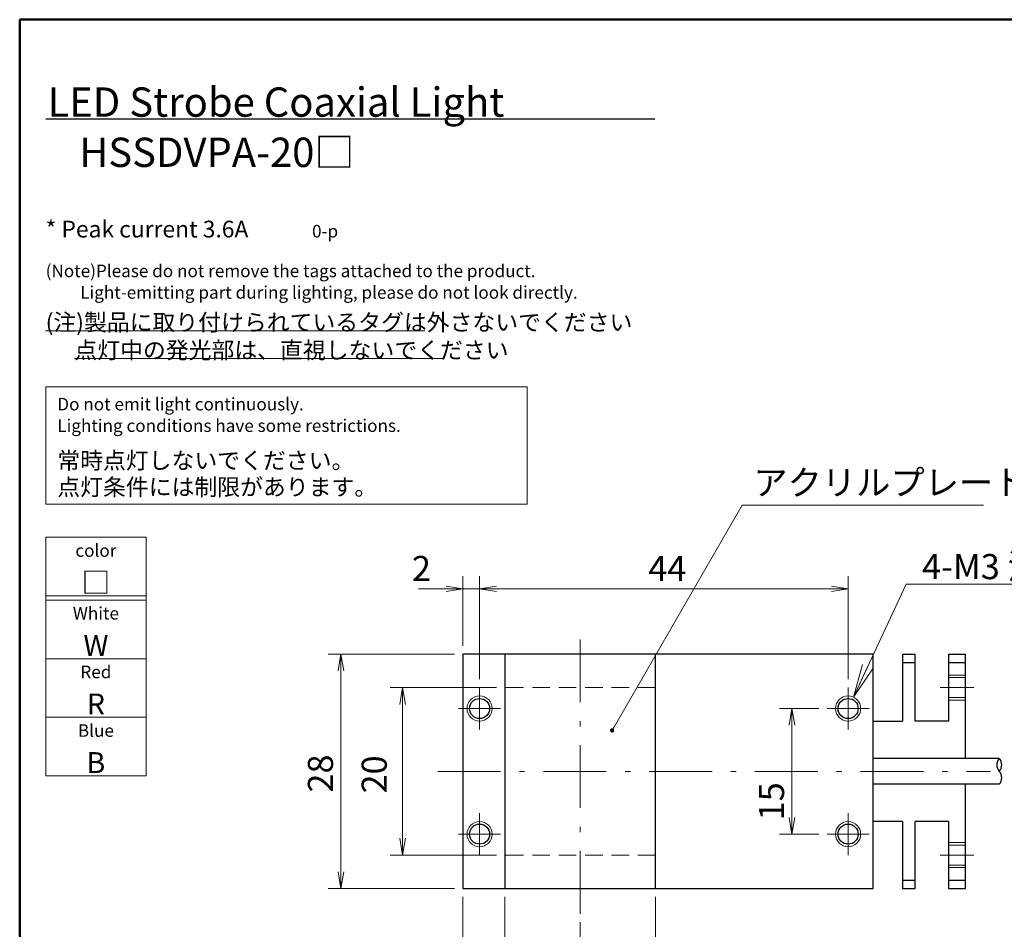
# Model space of a CAD drawing. Units: millimetres. Extents: x 12 to 197, y 7 to 289.
# Drawn here: x 12 to 129, y 180 to 289 of the extents above; entities that cross this region are included whole.
import ezdxf

# ---------------------------------------------------------------- set-up
doc = ezdxf.new("R2010")
doc.units = ezdxf.units.MM
doc.header["$LTSCALE"] = 0.25
doc.linetypes.add('DASHDOT', pattern=[50.5, 30, -9, 2.5, -9])
doc.linetypes.add('HIDDEN', pattern=[12.6, 8.4, -4.2])
for name, color, linetype, lineweight in [('1', 7, 'Continuous', 9), ('10', 7, 'Continuous', 25), ('11', 2, 'Continuous', 9), ('2', 151, 'Continuous', 20), ('3', 3, 'HIDDEN', 9), ('4', 1, 'DASHDOT', 9), ('6', 1, 'Continuous', 25), ('7', 6, 'Continuous', 9), ('9', 4, 'Continuous', 9)]:
    doc.layers.add(name, color=color, linetype=linetype, lineweight=lineweight)
doc.styles.get("Standard").update_dxf_attribs({"font": 'txt', "bigfont": 'bigfont'})
doc.styles.add('ＭＳ ゴシック', font='txt')
doc.dimstyles.get("Standard").update_dxf_attribs({"dimtxt": 0.18, "dimasz": 0.18, "dimexe": 0.18, "dimexo": 0.0625, "dimgap": 0.09, "dimtad": 0, "dimtih": 1, "dimtoh": 1, "dimdec": 4, "dimzin": 0, "dimdsep": 46, "dimtxsty": 'Standard', "dimcen": 0.09, "dimadec": 0, "dimazin": 0, "dimtfac": 1, "dimtdec": 4, "dimtofl": 0, "dimtmove": 0, "dimatfit": 3, "dimfxl": 1, "dimtolj": 1, "dimtzin": 0, "dimarcsym": 0})

# ---------------------------------------------------------------- blocks, each defined once
blk = doc.blocks.new('*G16')
at = {"layer": '2', "color": 151, "linetype": 'Continuous', "lineweight": 9, "attachment_point": 5}
for s, insert, char_height, width in [('{\\fＭＳ 明朝;\\T0.896023;color}', (20.65, 225.45), 1.5, 6.827), ('{\\fＭＳ 明朝;□}', (20.65, 221.62), 2.5, 3.8165)]:
    blk.add_mtext(s, dxfattribs=dict(at, insert=insert, char_height=char_height, width=width))
blk = doc.blocks.new('*G17')
at = {"layer": '2', "color": 151, "linetype": 'Continuous', "lineweight": 9, "attachment_point": 5}
for s, insert, char_height, width in [('{\\fＭＳ 明朝;\\T1.074202;Red}', (20.65, 210.95), 1.5, 4.7237), ('{\\fＭＳ 明朝;R}', (20.65, 207.12), 2.5, 2.3311)]:
    blk.add_mtext(s, dxfattribs=dict(at, insert=insert, char_height=char_height, width=width))
blk = doc.blocks.new('*G18')
at = {"layer": '2', "color": 151, "linetype": 'Continuous', "lineweight": 9, "attachment_point": 5}
for s, insert, char_height, width in [('{\\fＭＳ 明朝;\\T0.925982;White}', (20.65, 217.95), 1.5, 7.0991), ('{\\fＭＳ 明朝;W}', (20.65, 214.12), 2.5, 2.4768)]:
    blk.add_mtext(s, dxfattribs=dict(at, insert=insert, char_height=char_height, width=width))
blk = doc.blocks.new('*G19')
at = {"layer": '2', "color": 151, "linetype": 'Continuous', "lineweight": 9, "attachment_point": 5}
for s, insert, char_height, width in [('{\\fＭＳ 明朝;\\T0.900623;Blue}', (20.65, 203.95), 1.5, 5.5373), ('{\\fＭＳ 明朝;B}', (20.65, 200.12), 2.5, 2.3347)]:
    blk.add_mtext(s, dxfattribs=dict(at, insert=insert, char_height=char_height, width=width))
blk = doc.blocks.new('*G20')
at = {"layer": '2', "color": 151, "linetype": 'Continuous', "lineweight": 9, "attachment_point": 4}
for s, insert, char_height, width in [('{\\fＭＳ 明朝;\\T1.138513;* Peak current 3.6A}', (14.65, 263.83), 2, 44.4381), ('{\\fＭＳ 明朝;\\T1.377914;0-p}', (46.46, 263.58), 1.5, 5.5596)]:
    blk.add_mtext(s, dxfattribs=dict(at, insert=insert, char_height=char_height, width=width))
blk = doc.blocks.new('*G21')
at = {"layer": '2', "color": 151, "linetype": 'Continuous', "lineweight": 20}
for p, q in [((14.65, 251.7), (59.94, 251.7)), ((18.08, 248.37), (62.08, 248.37))]:
    blk.add_line(p, q, dxfattribs=at)
at = {"layer": '2', "color": 151, "linetype": 'Continuous', "lineweight": 9, "char_height": 2, "attachment_point": 1}
for s, insert, width in [('{\\fＭＳ 明朝;\\T0.750000;(注)製品に取り付けられているタグは外さないでください}', (14.65, 253.7), 86.2433), ('{\\fＭＳ 明朝;\\T0.750000;点灯中の発光部は、直視しないでください}', (18.08, 250.37), 68.983), ('{\\fＭＳ 明朝;\\T0.750000;\u3000\u3000}', (14.65, 250.37), 7.7929)]:
    blk.add_mtext(s, dxfattribs=dict(at, insert=insert, width=width))
blk = doc.blocks.new('*G22')
at = {"layer": '2', "color": 151, "linetype": 'Continuous', "lineweight": 9, "char_height": 1.5, "attachment_point": 1}
for s, insert, width in [('{\\fＭＳ 明朝;\\T1.149645;(Note)Please do not remove the tags attached to the product.}', (14.65, 259.59), 105.6195), ('{\\fＭＳ 明朝;\\T0.915842;         Light-emitting part during lighting, please do not look directly.}', (14.65, 257.02), 104.7731)]:
    blk.add_mtext(s, dxfattribs=dict(at, insert=insert, width=width))
blk = doc.blocks.new('*G23')
at = {"layer": '2', "color": 151, "linetype": 'Continuous', "lineweight": 9, "attachment_point": 4}
for s, insert, char_height, width in [('{\\fＭＳ 明朝;\\T1.077244;Do not emit light continuously.}', (16.04, 242.93), 1.5, 50.879), ('{\\fＭＳ 明朝;\\T1.067602;Lighting conditions have some restrictions.}', (16.04, 240.36), 1.5, 70.3593), ('{\\fＭＳ 明朝;\\T0.750000;常時点灯しないでください。}', (16.04, 236.2), 2, 44.4844), ('{\\fＭＳ 明朝;\\T0.750000;点灯条件には制限があります。}', (16.04, 233.03), 2, 48.1523)]:
    blk.add_mtext(s, dxfattribs=dict(at, insert=insert, char_height=char_height, width=width))
blk = doc.blocks.new('_DOT')
at = {"color": 0}
blk.add_line((-0.5, 0), (-1, 0), dxfattribs=at)
at = {"color": 0, "const_width": 0.5}
blk.add_lwpolyline([(-0.25, 0, 1), (0.25, 0, 1)], format="xyb", close=True, dxfattribs=at)
blk = doc.blocks.new('_OPEN')
at = {"color": 0}
for q in [(-1, 0.167), (-1, -0.167), (-1, 0)]:
    blk.add_line((0, 0), q, dxfattribs=at)
blk = doc.blocks.new('Dim1')
at = {"layer": '9', "color": 4, "linetype": 'Continuous', "lineweight": 9}
for p, q in [((69.47, 184.08), (69.47, 173.23)), ((87.47, 184.08), (87.47, 173.23)), ((69.47, 174.73), (87.47, 174.73))]:
    blk.add_line(p, q, dxfattribs=at)
at = {"layer": '9', "color": 4, "linetype": 'Continuous', "lineweight": 9, "xscale": 2, "yscale": 2, "zscale": 2}
for p, rotation in [((69.47, 174.73), 179.9999999999998), ((87.47, 174.73), 359.9999999999997)]:
    blk.add_blockref('_OPEN', p, dxfattribs=dict(at, rotation=rotation))
at = {"layer": '9', "color": 4, "linetype": 'Continuous', "lineweight": 9, "insert": (74.18, 174.73), "char_height": 3, "width": 22.1429, "attachment_point": 8, "style": 'ＭＳ ゴシック'}
blk.add_mtext('18', dxfattribs=at)
blk = doc.blocks.new('Dim2')
at = {"layer": '9', "color": 4, "linetype": 'Continuous', "lineweight": 9}
for p, q in [((106.97, 206.58), (102.26, 206.58)), ((103.76, 206.58), (103.76, 191.58)), ((106.97, 191.58), (102.26, 191.58))]:
    blk.add_line(p, q, dxfattribs=at)
at = {"layer": '9', "color": 4, "linetype": 'Continuous', "lineweight": 9, "xscale": 2, "yscale": 2, "zscale": 2}
for p, rotation in [((103.76, 206.58), 89.99999999999991), ((103.76, 191.58), 269.9999999999998)]:
    blk.add_blockref('_OPEN', p, dxfattribs=dict(at, rotation=rotation))
at = {"layer": '9', "color": 4, "linetype": 'Continuous', "lineweight": 9, "insert": (103.76, 195.5), "char_height": 3, "width": 22.1429, "attachment_point": 8, "rotation": 90, "style": 'ＭＳ ゴシック'}
blk.add_mtext('15', dxfattribs=at)
blk = doc.blocks.new('Dim5')
at = {"layer": '9', "color": 4, "linetype": 'Continuous', "lineweight": 9}
for p, q in [((66.47, 210.08), (66.47, 222.37)), ((110.47, 210.08), (110.47, 222.37)), ((66.47, 220.87), (110.47, 220.87))]:
    blk.add_line(p, q, dxfattribs=at)
at = {"layer": '9', "color": 4, "linetype": 'Continuous', "lineweight": 9, "xscale": 2, "yscale": 2, "zscale": 2}
for p, rotation in [((66.47, 220.87), 179.9999999999998), ((110.47, 220.87), 359.9999999999997)]:
    blk.add_blockref('_OPEN', p, dxfattribs=dict(at, rotation=rotation))
at = {"layer": '9', "color": 4, "linetype": 'Continuous', "lineweight": 9, "insert": (88.88, 220.87), "char_height": 3, "width": 25, "attachment_point": 8, "style": 'ＭＳ ゴシック'}
blk.add_mtext('44', dxfattribs=at)
blk = doc.blocks.new('Dim6')
at = {"layer": '9', "color": 4, "linetype": 'Continuous', "lineweight": 9}
for p, q in [((64.47, 214.08), (64.47, 222.37)), ((66.47, 210.08), (66.47, 222.37)), ((70.47, 220.87), (59.16, 220.87))]:
    blk.add_line(p, q, dxfattribs=at)
at = {"layer": '9', "color": 4, "linetype": 'Continuous', "lineweight": 9, "xscale": 2, "yscale": 2, "zscale": 2}
for p, rotation in [((64.47, 220.87), 359.9999999999997), ((66.47, 220.87), 179.9999999999995)]:
    blk.add_blockref('_OPEN', p, dxfattribs=dict(at, rotation=rotation))
at = {"layer": '9', "color": 4, "linetype": 'Continuous', "lineweight": 9, "insert": (60.66, 220.87), "char_height": 3, "width": 10, "attachment_point": 9, "style": 'ＭＳ ゴシック'}
blk.add_mtext('2', dxfattribs=at)
blk = doc.blocks.new('Dim7')
at = {"layer": '9', "color": 4, "linetype": 'Continuous', "lineweight": 9}
for p, q in [((68.47, 209.08), (55.77, 209.08)), ((57.27, 189.08), (57.27, 209.08)), ((68.47, 189.08), (55.77, 189.08))]:
    blk.add_line(p, q, dxfattribs=at)
at = {"layer": '9', "color": 4, "linetype": 'Continuous', "lineweight": 9, "xscale": 2, "yscale": 2, "zscale": 2}
for p, rotation in [((57.27, 209.08), 89.99999999999991), ((57.27, 189.08), 269.9999999999998)]:
    blk.add_blockref('_OPEN', p, dxfattribs=dict(at, rotation=rotation))
at = {"layer": '9', "color": 4, "linetype": 'Continuous', "lineweight": 9, "insert": (56.32, 198.71), "char_height": 3, "width": 24.2857, "attachment_point": 8, "rotation": 90, "style": 'ＭＳ ゴシック'}
blk.add_mtext('20', dxfattribs=at)
blk = doc.blocks.new('Dim8')
at = {"layer": '9', "color": 4, "linetype": 'Continuous', "lineweight": 9}
for p, q in [((63.47, 213.08), (48.4, 213.08)), ((49.9, 213.08), (49.9, 185.08)), ((63.47, 185.08), (48.4, 185.08))]:
    blk.add_line(p, q, dxfattribs=at)
at = {"layer": '9', "color": 4, "linetype": 'Continuous', "lineweight": 9, "xscale": 2, "yscale": 2, "zscale": 2}
for p, rotation in [((49.9, 213.08), 89.99999999999991), ((49.9, 185.08), 269.9999999999998)]:
    blk.add_blockref('_OPEN', p, dxfattribs=dict(at, rotation=rotation))
at = {"layer": '9', "color": 4, "linetype": 'Continuous', "lineweight": 9, "insert": (49.9, 198.82), "char_height": 3, "width": 24.2857, "attachment_point": 8, "rotation": 90, "style": 'ＭＳ ゴシック'}
blk.add_mtext('28', dxfattribs=at)
blk = doc.blocks.new('Dim9')
at = {"layer": '9', "color": 4, "linetype": 'Continuous', "lineweight": 9}
for p, q in [((64.47, 184.08), (64.47, 164.55)), ((78.47, 181.08), (78.47, 164.55)), ((78.47, 166.05), (64.47, 166.05))]:
    blk.add_line(p, q, dxfattribs=at)
at = {"layer": '9', "color": 4, "linetype": 'Continuous', "lineweight": 9, "xscale": 2, "yscale": 2, "zscale": 2}
for p, rotation in [((64.47, 166.05), 179.9999999999998), ((78.47, 166.05), 359.9999999999997)]:
    blk.add_blockref('_OPEN', p, dxfattribs=dict(at, rotation=rotation))
at = {"layer": '9', "color": 4, "linetype": 'Continuous', "lineweight": 9, "insert": (71.32, 166.05), "char_height": 3, "width": 22.8571, "attachment_point": 8, "style": 'ＭＳ ゴシック'}
blk.add_mtext('14', dxfattribs=at)
blk = doc.blocks.new('*G47')
at = {"layer": '1', "color": 7, "linetype": 'Continuous', "lineweight": 50}
for p, q in [((11.55, 12.84), (11.55, 288.84)), ((11.55, 288.84), (196.55, 288.84))]:
    blk.add_line(p, q, dxfattribs=at)

msp = doc.modelspace()

# ---------------------------------------------------------------- linework, layer by layer
at = {"layer": '10', "color": 7, "linetype": 'Continuous', "lineweight": 25}
for p, q in [((69.465, 213.078), (69.465, 185.078)), ((87.465, 185.078), (87.465, 213.078)), ((116.965, 213.078), (116.965, 205.078)), ((116.965, 213.078), (118.465, 213.078)), ((118.465, 205.078), (118.465, 213.078)), ((122.465, 213.078), (122.465, 205.078)), ((122.465, 213.078), (124.465, 213.078)), ((124.465, 200.628), (124.465, 213.078)), ((116.965, 212.078), (118.465, 212.078)), ((122.465, 212.078), (124.465, 212.078)), ((113.465, 205.078), (116.965, 205.078)), ((122.465, 205.078), (118.465, 205.078)), ((124.465, 185.078), (124.465, 197.528)), ((116.965, 193.078), (113.465, 193.078)), ((116.965, 193.078), (116.965, 185.078)), ((118.465, 185.078), (118.465, 193.078)), ((122.465, 193.078), (118.465, 193.078)), ((122.465, 193.078), (122.465, 185.078)), ((116.965, 186.078), (118.465, 186.078)), ((122.465, 186.078), (124.465, 186.078)), ((116.965, 185.078), (118.465, 185.078)), ((122.465, 185.078), (124.465, 185.078))]:
    msp.add_line(p, q, dxfattribs=at)
msp.add_lwpolyline([(113.465, 185.078), (113.465, 213.078), (64.465, 213.078), (64.465, 185.078), (113.465, 185.078)], dxfattribs=at)
for centre in [(66.465, 206.578), (110.465, 206.578), (66.465, 191.578), (110.465, 191.578)]:
    msp.add_circle(centre, 1.2, dxfattribs=at)
at = {"layer": '11', "color": 2, "linetype": 'Continuous', "lineweight": 9}
for centre in [(66.465, 206.578), (110.465, 206.578), (66.465, 191.578), (110.465, 191.578)]:
    msp.add_circle(centre, 1.5, dxfattribs=at)
at = {"layer": '3', "color": 3, "linetype": 'HIDDEN', "lineweight": 9}
for p, q in [((124.465, 210.578), (122.465, 210.578)), ((124.465, 210.278), (122.465, 210.278)), ((87.465, 209.078), (69.465, 209.078)), ((124.465, 207.878), (122.465, 207.878)), ((124.465, 207.578), (122.465, 207.578)), ((124.465, 190.578), (122.465, 190.578)), ((124.465, 190.278), (122.465, 190.278)), ((87.465, 189.078), (69.465, 189.078)), ((124.465, 187.878), (122.465, 187.878)), ((124.465, 187.578), (122.465, 187.578))]:
    msp.add_line(p, q, dxfattribs=at)
at = {"layer": '4', "color": 1, "linetype": 'DASHDOT', "lineweight": 9}
for p, q in [((78.465, 182.078), (78.465, 216.078)), ((66.465, 209.078), (66.465, 204.078)), ((110.465, 209.078), (110.465, 204.078)), ((121.465, 209.078), (125.465, 209.078)), ((63.965, 206.578), (68.965, 206.578)), ((107.965, 206.578), (112.965, 206.578)), ((61.465, 199.078), (127.465, 199.078)), ((66.465, 194.078), (66.465, 189.078)), ((110.465, 194.078), (110.465, 189.078)), ((63.965, 191.578), (68.965, 191.578)), ((107.965, 191.578), (112.965, 191.578)), ((121.465, 189.078), (125.465, 189.078))]:
    msp.add_line(p, q, dxfattribs=at)
at = {"layer": '6', "color": 1, "linetype": 'Continuous', "lineweight": 25}
for p, q in [((128.521, 200.628), (113.465, 200.628)), ((128.521, 197.528), (113.465, 197.528))]:
    msp.add_line(p, q, dxfattribs=at)
for centre, start, end in [((129.387, 199.853), 138.18897, 221.81316), ((127.654, 199.853), 318.18527, 41.81685), ((127.654, 198.303), 318.1897, 41.81243)]:
    msp.add_arc(centre, 1.162, start, end, dxfattribs=at)
at = {"layer": '7', "color": 6, "linetype": 'Continuous', "lineweight": 30}
msp.add_line((14.655, 277), (87.393, 277), dxfattribs=at)
at = {"layer": '7', "color": 6, "linetype": 'Continuous', "lineweight": 9}
for p, q in [((14.655, 227.033), (14.655, 198.533)), ((26.655, 227.033), (14.655, 227.033)), ((26.655, 227.033), (26.655, 198.533)), ((26.655, 220.033), (14.655, 220.033)), ((26.655, 219.533), (14.655, 219.533)), ((26.655, 212.533), (14.655, 212.533)), ((26.655, 205.533), (14.655, 205.533)), ((26.655, 198.533), (14.655, 198.533))]:
    msp.add_line(p, q, dxfattribs=at)
at = {"layer": '9', "color": 4, "linetype": 'Continuous', "lineweight": 9}
for points in [[(14.655, 244.982), (72.155, 244.982), (72.155, 230.982), (14.655, 230.982), (14.655, 244.982)], [(82.285, 203.96), (97.809, 230.848), (126.646, 230.848)], [(111.099, 207.937), (117.398, 221.445), (139.794, 221.445)]]:
    msp.add_lwpolyline(points, dxfattribs=at)

# ---------------------------------------------------------------- block references
for name in ['*G47', '*G20', '*G22', '*G21', '*G23', '*G16', '*G18', '*G17', '*G19']:
    msp.add_blockref(name, (0, 0))
for name, p, xscale, yscale, zscale, rotation in [('_OPEN', (111.099, 207.937), 4, 4, 4, 245), ('_DOT', (82.285, 203.96), 0.5, 0.5, 0.5, 240.0000019384316)]:
    msp.add_blockref(name, p, dxfattribs=dict(at, xscale=xscale, yscale=yscale, zscale=zscale, rotation=rotation))

# ---------------------------------------------------------------- texts
at = {"layer": '2', "color": 151, "linetype": 'Continuous', "lineweight": 9, "char_height": 3.5, "attachment_point": 4}
for s, insert, width in [('{\\fＭＳ 明朝;\\T1.097262;LED Strobe Coaxial Light}', (14.873, 279), 94.65022), ('{\\fＭＳ 明朝;\\T0.995659;HSSDVPA-20□}', (18.655, 273), 42.40304)]:
    msp.add_mtext(s, dxfattribs=dict(at, insert=insert, width=width))
at = {"layer": '9', "color": 4, "linetype": 'Continuous', "lineweight": 9, "insert": (99.146, 232.066), "char_height": 3, "width": 42.56908, "attachment_point": 7, "rotation": 0}
msp.add_mtext('{\\fＭＳ 明朝;\\T0.750000;アクリルプレート}', dxfattribs=at)
at = {"layer": '9', "color": 4, "linetype": 'Continuous', "lineweight": 9, "insert": (119.294, 222.029), "char_height": 3, "width": 27.44907, "attachment_point": 7}
msp.add_mtext('{\\fＭＳ 明朝;\\T0.750000;4-M3 深サ 3}', dxfattribs=at)

# ---------------------------------------------------------------- dimensions: what is measured, and where the dimension line sits
at = {"layer": '9', "color": 4, "linetype": 'Continuous', "lineweight": 9}
for base, p1, p2, angle, override, picture, middle in [((64.465, 220.872), (66.465, 209.078), (64.465, 213.078), 180, {"dimscale": 1, "dimtxt": 3, "dimasz": 2, "dimexe": 1.5, "dimexo": 1, "dimgap": 0, "dimtad": 1, "dimtih": 0, "dimtoh": 0, "dimdec": 2, "dimzin": 8, "dimtxsty": 'ＭＳ ゴシック', "dimblk1": 'OPEN', "dimblk2": 'OPEN', "dimsah": 1, "dimse1": 0, "dimse2": 0, "dimtix": 0, "dimtofl": 1, "dimtmove": 1, "dimatfit": 2, "dimtzin": 8}, 'Dim6', (59.906, 220.872)), ((57.267, 209.078), (69.465, 189.078), (69.465, 209.078), 90, {"dimscale": 1, "dimtxt": 3, "dimasz": 2, "dimexe": 1.5, "dimexo": 1, "dimgap": 0, "dimtad": 1, "dimtih": 0, "dimtoh": 0, "dimdec": 2, "dimzin": 8, "dimtxsty": 'ＭＳ ゴシック', "dimblk1": 'OPEN', "dimblk2": 'OPEN', "dimsah": 1, "dimse1": 0, "dimse2": 0, "dimtix": 0, "dimtofl": 1, "dimtmove": 2, "dimatfit": 2, "dimtzin": 8}, 'Dim7', (54.822, 198.714)), ((64.465, 166.048), (78.465, 182.078), (64.465, 185.078), 180, {"dimscale": 1, "dimtxt": 3, "dimasz": 2, "dimexe": 1.5, "dimexo": 1, "dimgap": 0, "dimtad": 1, "dimtih": 0, "dimtoh": 0, "dimdec": 2, "dimzin": 8, "dimtxsty": 'ＭＳ ゴシック', "dimblk1": 'OPEN', "dimblk2": 'OPEN', "dimsah": 1, "dimse1": 0, "dimse2": 0, "dimtix": 0, "dimtofl": 1, "dimtmove": 1, "dimatfit": 2, "dimtzin": 8}, 'Dim9', (71.322, 166.048))]:
    dim = msp.add_linear_dim(base=base, p1=p1, p2=p2, angle=angle, dimstyle='Standard', override=override, dxfattribs=at)
    dim.commit()
    dim.dimension.update_dxf_attribs({"geometry": picture, "text_midpoint": middle, "dimtype": 160})
for base, p1, p2, picture, middle in [((110.465, 220.872), (66.465, 209.078), (110.465, 209.078), 'Dim5', (88.878, 220.872)), ((87.465, 174.727), (69.465, 185.078), (87.465, 185.078), 'Dim1', (74.181, 174.727))]:
    dim = msp.add_linear_dim(base=base, p1=p1, p2=p2, dimstyle='Standard', override={"dimscale": 1, "dimtxt": 3, "dimasz": 2, "dimexe": 1.5, "dimexo": 1, "dimgap": 0, "dimtad": 1, "dimtih": 0, "dimtoh": 0, "dimdec": 2, "dimzin": 8, "dimtxsty": 'ＭＳ ゴシック', "dimblk1": 'OPEN', "dimblk2": 'OPEN', "dimsah": 1, "dimse1": 0, "dimse2": 0, "dimtix": 0, "dimtofl": 1, "dimtmove": 1, "dimatfit": 2, "dimtzin": 8}, dxfattribs=at)
    dim.commit()
    dim.dimension.update_dxf_attribs({"geometry": picture, "text_midpoint": middle, "dimtype": 160})
for base, p1, p2, picture, middle in [((49.904, 185.078), (64.465, 213.078), (64.465, 185.078), 'Dim8', (49.904, 198.825)), ((103.757, 191.578), (107.965, 206.578), (107.965, 191.578), 'Dim2', (103.757, 195.502))]:
    dim = msp.add_linear_dim(base=base, p1=p1, p2=p2, angle=270, dimstyle='Standard', override={"dimscale": 1, "dimtxt": 3, "dimasz": 2, "dimexe": 1.5, "dimexo": 1, "dimgap": 0, "dimtad": 1, "dimtih": 0, "dimtoh": 0, "dimdec": 2, "dimzin": 8, "dimtxsty": 'ＭＳ ゴシック', "dimblk1": 'OPEN', "dimblk2": 'OPEN', "dimsah": 1, "dimse1": 0, "dimse2": 0, "dimtix": 0, "dimtofl": 1, "dimtmove": 1, "dimatfit": 2, "dimtzin": 8}, dxfattribs=at)
    dim.commit()
    dim.dimension.update_dxf_attribs({"geometry": picture, "text_midpoint": middle, "dimtype": 160, "text_rotation": 90})

doc.saveas('drawing.dxf')
